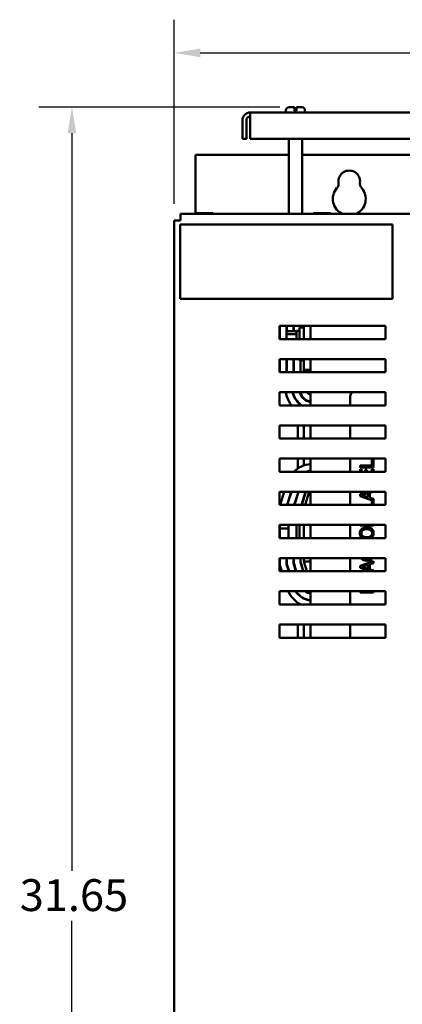
# Model space of a CAD drawing. Units: inches. Extents: x 2 to 108, y 1 to 84.
# Drawn here: x 24 to 32, y 47 to 65 of the extents above; entities that cross this region are included whole.
import ezdxf

# ---------------------------------------------------------------- set-up
doc = ezdxf.new("R2010")
doc.units = ezdxf.units.IN
doc.header["$LTSCALE"] = 5
doc.header["$MEASUREMENT"] = 0
doc.layers.add('Dimension (ANSI)', color=7, linetype='Continuous', lineweight=25)
doc.layers.add('Visible (ANSI)', color=7, linetype='Continuous', lineweight=50)
doc.styles.add('Note Text (ANSI)', font='tahoma.ttf')
doc.dimstyles.new('Default (ANSI)', dxfattribs={"dimscale": 5, "dimtxt": 0.12, "dimasz": 0.098425, "dimexe": 0.125, "dimexo": 0.0625, "dimgap": 0.031496, "dimtad": 0, "dimtih": 1, "dimtoh": 1, "dimrnd": 1e-08, "dimzin": 4, "dimdsep": 46, "dimtxsty": 'Note Text (ANSI)', "dimcen": 0.09, "dimdle": 0.393701, "dimclrd": 256, "dimclre": 256, "dimclrt": 256, "dimadec": 0, "dimazin": 1, "dimtfac": 1, "dimtofl": 0, "dimtmove": 0, "dimatfit": 3, "dimfxl": 1, "dimtolj": 1, "dimtzin": 4, "dimlwd": -1, "dimlwe": -1, "dimarcsym": 0})

# ---------------------------------------------------------------- blocks, each defined once
blk = doc.blocks.new('*D20')
at = {"layer": 'Defpoints', "color": 0}
for p in [(44.886, 64.64), (27.333, 61.485), (44.886, 59.338)]:
    blk.add_point(p, dxfattribs=at)
at = {"layer": 'Dimension (ANSI)'}
for p, q in [((27.333, 61.798), (27.333, 65.265)), ((44.886, 59.651), (44.886, 65.265)), ((27.825, 64.64), (34.993, 64.64)), ((44.394, 64.64), (37.226, 64.64))]:
    blk.add_line(p, q, dxfattribs=at)
for points in [[(27.825, 64.722), (27.825, 64.558), (27.333, 64.64)], [(44.394, 64.722), (44.394, 64.558), (44.886, 64.64)]]:
    blk.add_solid(points, dxfattribs=at)
at = {"layer": 'Dimension (ANSI)', "insert": (35.151, 64.948), "char_height": 0.6, "attachment_point": 1, "style": 'Note Text (ANSI)'}
blk.add_mtext('\\A1;17.55', dxfattribs=at)
blk = doc.blocks.new('*D21')
at = {"layer": 'Defpoints', "color": 0}
for p in [(25.406, 63.618), (29.637, 63.618), (27.736, 31.97)]:
    blk.add_point(p, dxfattribs=at)
at = {"layer": 'Dimension (ANSI)'}
for p, q in [((29.325, 63.618), (24.781, 63.618)), ((25.406, 63.126), (25.406, 49.231)), ((25.406, 32.462), (25.406, 48.291)), ((27.424, 31.97), (24.781, 31.97))]:
    blk.add_line(p, q, dxfattribs=at)
for points in [[(25.324, 63.126), (25.488, 63.126), (25.406, 63.618)], [(25.324, 32.462), (25.488, 32.462), (25.406, 31.97)]]:
    blk.add_solid(points, dxfattribs=at)
at = {"layer": 'Dimension (ANSI)', "insert": (24.421, 49.073), "char_height": 0.6, "attachment_point": 1, "style": 'Note Text (ANSI)'}
blk.add_mtext('\\A1;31.65', dxfattribs=at)

msp = doc.modelspace()

# ---------------------------------------------------------------- linework, layer by layer
at = {"layer": 'Visible (ANSI)'}
for p, q in [((43.468, 63.518), (28.767, 63.518)), ((28.767, 63.368), (28.767, 63.518)), ((29.438, 63.518), (29.438, 63.558)), ((29.498, 63.618), (29.597, 63.618)), ((29.597, 63.558), (29.597, 63.618)), ((29.597, 63.548), (29.597, 63.558)), ((29.597, 63.548), (29.637, 63.548)), ((29.637, 63.618), (29.637, 63.558)), ((29.637, 63.618), (29.737, 63.618)), ((29.637, 63.558), (29.637, 63.548)), ((29.797, 63.518), (29.797, 63.558)), ((28.617, 63.018), (28.617, 63.368)), ((28.692, 63.368), (28.692, 63.018)), ((28.767, 63.368), (28.767, 63.018)), ((28.617, 63.018), (28.692, 63.018)), ((28.767, 63.018), (43.468, 63.018)), ((29.493, 61.605), (29.493, 63.018)), ((29.742, 61.605), (29.742, 63.018)), ((29.493, 62.72), (27.736, 62.72)), ((27.736, 61.605), (27.736, 62.72)), ((42.493, 62.72), (29.742, 62.72)), ((44.703, 61.605), (27.453, 61.605)), ((27.453, 61.485), (27.453, 61.605)), ((27.744, 61.622), (27.744, 61.605)), ((27.755, 61.622), (27.744, 61.622)), ((27.815, 61.622), (27.787, 61.622)), ((27.871, 61.622), (27.815, 61.622)), ((27.815, 61.605), (27.815, 61.622)), ((27.991, 61.622), (27.934, 61.622)), ((28.019, 61.622), (27.991, 61.622)), ((27.991, 61.605), (27.991, 61.622)), ((28.061, 61.622), (28.051, 61.622)), ((28.061, 61.605), (28.061, 61.622)), ((28.061, 61.622), (28.061, 61.622)), ((28.061, 61.622), (28.061, 61.605)), ((29.959, 61.622), (29.959, 61.605)), ((29.97, 61.622), (29.959, 61.622)), ((30.03, 61.622), (30.002, 61.622)), ((30.086, 61.622), (30.03, 61.622)), ((30.03, 61.605), (30.03, 61.622)), ((30.206, 61.622), (30.149, 61.622)), ((30.234, 61.622), (30.206, 61.622)), ((30.206, 61.605), (30.206, 61.622)), ((30.276, 61.622), (30.266, 61.622)), ((30.276, 61.605), (30.276, 61.622)), ((30.276, 61.622), (30.276, 61.622)), ((30.276, 61.622), (30.276, 61.605)), ((27.333, 61.485), (27.453, 61.485)), ((27.333, 61.485), (27.333, 33.265)), ((31.445, 61.405), (27.445, 61.405)), ((27.445, 61.405), (27.445, 60.009)), ((31.445, 60.009), (31.445, 61.405)), ((27.445, 60.009), (31.445, 60.009)), ((29.317, 59.498), (31.317, 59.498)), ((29.317, 59.248), (29.317, 59.498)), ((29.325, 59.248), (29.325, 59.498)), ((29.448, 59.375), (29.448, 59.326)), ((29.45, 59.498), (29.45, 59.384)), ((29.455, 59.392), (29.455, 59.498)), ((29.468, 59.397), (29.616, 59.397)), ((29.58, 59.498), (29.58, 59.397)), ((29.585, 59.397), (29.585, 59.498)), ((29.636, 59.406), (29.636, 59.248)), ((29.636, 59.406), (29.695, 59.406)), ((29.695, 59.248), (29.695, 59.469)), ((29.775, 59.469), (29.695, 59.469)), ((29.71, 59.498), (29.71, 59.469)), ((29.715, 59.469), (29.715, 59.498)), ((29.775, 59.498), (29.775, 59.248)), ((29.9, 59.498), (29.9, 59.248)), ((31.317, 59.498), (31.317, 59.248)), ((31.317, 59.248), (29.317, 59.248)), ((29.448, 59.326), (29.448, 59.248)), ((29.616, 59.343), (29.468, 59.343)), ((29.317, 58.873), (31.317, 58.873)), ((29.317, 58.623), (29.317, 58.873)), ((29.325, 58.623), (29.325, 58.873)), ((29.45, 58.873), (29.45, 58.623)), ((29.455, 58.623), (29.455, 58.873)), ((29.58, 58.873), (29.58, 58.639)), ((29.585, 58.64), (29.585, 58.873)), ((29.695, 58.844), (29.695, 58.873)), ((29.775, 58.844), (29.695, 58.844)), ((29.71, 58.844), (29.71, 58.658)), ((29.715, 58.659), (29.715, 58.844)), ((29.775, 58.873), (29.775, 58.668)), ((29.9, 58.873), (29.9, 58.623)), ((31.317, 58.873), (31.317, 58.623)), ((31.317, 58.623), (29.317, 58.623)), ((29.58, 58.639), (29.585, 58.623)), ((29.59, 58.623), (29.585, 58.64)), ((29.71, 58.658), (29.721, 58.623)), ((29.726, 58.623), (29.715, 58.659)), ((29.775, 58.668), (29.789, 58.623)), ((29.9, 58.668), (29.775, 58.668)), ((29.317, 58.248), (31.317, 58.248)), ((29.317, 57.998), (29.317, 58.248)), ((29.457, 58.168), (29.432, 58.248)), ((29.563, 58.248), (29.576, 58.204)), ((29.581, 58.206), (29.568, 58.248)), ((29.699, 58.248), (29.701, 58.242)), ((29.705, 58.243), (29.704, 58.248)), ((29.9, 58.248), (29.9, 57.998)), ((31.317, 58.248), (31.317, 57.998)), ((29.775, 58.125), (29.775, 58.132)), ((30.65, 57.998), (30.65, 58.167)), ((31.317, 57.998), (29.317, 57.998)), ((29.665, 58.051), (29.665, 58.059)), ((29.317, 57.623), (31.317, 57.623)), ((29.317, 57.373), (29.317, 57.623)), ((29.665, 57.373), (29.665, 57.623)), ((29.775, 57.373), (29.775, 57.623)), ((29.9, 57.623), (29.9, 57.373)), ((30.65, 57.373), (30.65, 57.623)), ((31.317, 57.623), (31.317, 57.373)), ((31.317, 57.373), (29.317, 57.373)), ((29.317, 56.998), (31.317, 56.998)), ((29.317, 56.748), (29.317, 56.998)), ((29.665, 56.813), (29.665, 56.998)), ((29.775, 56.867), (29.775, 56.998)), ((29.9, 56.998), (29.9, 56.748)), ((30.65, 56.748), (30.65, 56.998)), ((31.086, 56.976), (31.056, 56.976)), ((31.056, 56.976), (31.056, 56.864)), ((31.086, 56.831), (31.086, 56.976)), ((31.317, 56.998), (31.317, 56.748)), ((31.056, 56.864), (30.836, 56.864)), ((30.836, 56.864), (30.836, 56.831)), ((30.836, 56.831), (31.086, 56.831)), ((30.865, 56.795), (30.836, 56.795)), ((30.836, 56.795), (30.836, 56.748)), ((30.865, 56.748), (30.865, 56.795)), ((30.963, 56.786), (30.934, 56.786)), ((30.934, 56.786), (30.934, 56.748)), ((30.963, 56.748), (30.963, 56.786)), ((31.086, 56.795), (31.056, 56.795)), ((31.056, 56.795), (31.056, 56.748)), ((31.086, 56.748), (31.086, 56.795)), ((31.317, 56.748), (29.317, 56.748)), ((29.317, 56.373), (31.317, 56.373)), ((29.317, 56.123), (29.317, 56.373)), ((29.328, 56.123), (29.406, 56.373)), ((29.537, 56.373), (29.459, 56.123)), ((29.464, 56.123), (29.542, 56.373)), ((29.673, 56.373), (29.595, 56.123)), ((29.6, 56.123), (29.678, 56.373)), ((29.665, 56.331), (29.665, 56.348)), ((29.809, 56.373), (29.731, 56.123)), ((29.736, 56.123), (29.815, 56.373)), ((29.775, 56.247), (29.775, 56.264)), ((29.877, 56.373), (29.799, 56.123)), ((29.9, 56.373), (29.9, 56.123)), ((30.65, 56.123), (30.65, 56.373)), ((30.971, 56.373), (30.836, 56.328)), ((30.836, 56.328), (30.836, 56.287)), ((30.836, 56.287), (31.083, 56.203)), ((30.87, 56.306), (30.988, 56.345)), ((30.988, 56.268), (30.87, 56.306)), ((30.988, 56.345), (30.988, 56.268)), ((31.016, 56.354), (31.075, 56.373)), ((31.016, 56.259), (31.016, 56.354)), ((31.086, 56.236), (31.016, 56.259)), ((31.086, 56.123), (31.086, 56.236)), ((31.317, 56.373), (31.317, 56.123)), ((31.317, 56.123), (29.317, 56.123)), ((31.083, 56.203), (31.056, 56.203)), ((31.056, 56.203), (31.056, 56.123)), ((29.317, 55.748), (31.317, 55.748)), ((29.317, 55.498), (29.317, 55.748)), ((29.324, 55.681), (29.317, 55.681)), ((29.324, 55.748), (29.324, 55.665)), ((29.324, 55.665), (29.324, 55.498)), ((29.354, 55.682), (29.459, 55.682)), ((29.489, 55.498), (29.489, 55.748)), ((29.636, 55.748), (29.636, 55.498)), ((29.695, 55.498), (29.695, 55.748)), ((29.775, 55.748), (29.775, 55.498)), ((29.9, 55.748), (29.9, 55.498)), ((30.65, 55.498), (30.65, 55.748)), ((30.836, 55.748), (30.836, 55.738)), ((30.836, 55.738), (31.086, 55.738)), ((31.086, 55.738), (31.086, 55.748)), ((31.317, 55.748), (31.317, 55.498)), ((31.317, 55.498), (29.317, 55.498)), ((29.317, 55.123), (31.317, 55.123)), ((29.317, 54.873), (29.317, 55.123)), ((29.325, 54.991), (29.325, 55.123)), ((29.45, 55.123), (29.45, 55.01)), ((29.455, 55.01), (29.455, 55.123)), ((29.58, 55.123), (29.58, 55.029)), ((29.585, 55.03), (29.585, 55.123)), ((29.71, 55.123), (29.71, 55.048)), ((29.715, 55.049), (29.715, 55.123)), ((29.775, 55.123), (29.775, 55.058)), ((29.9, 55.123), (29.9, 54.873)), ((30.65, 54.873), (30.65, 55.123)), ((31.317, 55.123), (31.317, 54.873)), ((29.361, 54.873), (29.325, 54.991)), ((29.45, 55.01), (29.492, 54.873)), ((29.497, 54.873), (29.455, 55.01)), ((29.58, 55.029), (29.627, 54.873)), ((29.633, 54.873), (29.585, 55.03)), ((29.71, 55.048), (29.763, 54.873)), ((29.768, 54.873), (29.715, 55.049)), ((29.775, 55.058), (29.831, 54.873)), ((29.9, 55.058), (29.775, 55.058)), ((31.086, 55.064), (30.836, 54.979)), ((30.836, 54.979), (30.836, 54.938)), ((30.836, 54.938), (31.029, 54.873)), ((30.87, 54.958), (30.988, 54.997)), ((30.988, 54.919), (30.87, 54.958)), ((30.988, 54.997), (30.988, 54.919)), ((31.016, 55.006), (31.086, 55.028)), ((31.016, 54.91), (31.016, 55.006)), ((31.086, 54.888), (31.016, 54.91)), ((31.086, 55.028), (31.086, 55.064)), ((31.317, 54.873), (29.317, 54.873)), ((31.086, 54.873), (31.086, 54.888)), ((29.317, 54.498), (31.317, 54.498)), ((29.317, 54.248), (29.317, 54.498)), ((29.665, 54.441), (29.665, 54.449)), ((29.775, 54.36), (29.775, 54.366)), ((29.9, 54.498), (29.9, 54.248)), ((30.65, 54.248), (30.65, 54.498)), ((30.836, 54.498), (30.836, 54.475)), ((30.836, 54.475), (31.086, 54.475)), ((31.086, 54.475), (31.086, 54.498)), ((31.317, 54.498), (31.317, 54.248)), ((31.317, 54.248), (29.317, 54.248)), ((29.665, 54.248), (29.665, 54.279)), ((29.317, 53.623), (29.317, 53.873)), ((29.317, 53.873), (31.317, 53.873)), ((29.665, 53.623), (29.665, 53.873)), ((29.775, 53.623), (29.775, 53.873)), ((29.9, 53.873), (29.9, 53.623)), ((30.65, 53.623), (30.65, 53.873)), ((31.317, 53.873), (31.317, 53.623)), ((31.317, 53.623), (29.317, 53.623))]:
    msp.add_line(p, q, dxfattribs=at)
for centre, radius, start, end in [((28.767, 63.368), 0.149, 90, 180), ((28.767, 63.368), 0.0747, 90, 180), ((29.498, 63.558), 0.06, 90, 180), ((29.737, 63.558), 0.06, 0, 90), ((30.632, 62.22), 0.203, 352.7662, 187.2338), ((30.307, 62.179), 0.125, 318.4193, 7.2338), ((30.958, 62.179), 0.125, 172.7662, 221.5807), ((30.632, 61.89), 0.31, 138.4193, 246.6914), ((30.632, 61.89), 0.31, 293.3086, 41.5807), ((29.945, 58.316), 0.125, 212.7926, 249.1479), ((29.945, 58.316), 0.12, 214.3444, 248.2358), ((30.74, 58.167), 0.09, 115.6497, 180), ((29.945, 58.316), 0.51, 196.8805, 218.5312), ((29.945, 58.316), 0.385, 196.8805, 235.6082), ((29.945, 58.316), 0.38, 196.8805, 236.7256), ((29.945, 58.316), 0.255, 196.8805, 259.9511), ((29.945, 58.316), 0.25, 196.8805, 259.748), ((29.944, 56.386), 0.51, 94.9619, 134.7332), ((29.944, 56.386), 0.385, 96.5791, 109.7732), ((29.944, 56.386), 0.38, 96.6661, 107.5563), ((29.945, 54.706), 0.51, 204.0325, 243.825), ((29.945, 54.706), 0.385, 212.6483, 263.3635), ((29.945, 54.706), 0.38, 213.1326, 263.2758), ((29.945, 54.706), 0.255, 234.5389, 259.9511), ((29.945, 54.706), 0.25, 236.181, 259.748)]:
    msp.add_arc(centre, radius, start, end, dxfattribs=at)
for centre, major_axis, ratio, start_param, end_param in [((29.468, 59.375), (0, -0.022), 0.90953, 3.141593, 4.712389), ((29.616, 59.375), (0, -0.022), 0.90953, 1.570796, 3.141593), ((29.468, 59.326), (-0.02, 0), 0.855309, 4.712389, 6.283185), ((29.616, 59.326), (0.02, 0), 0.855309, 0, 1.570796), ((29.354, 55.665), (0.03, 0), 0.576479, 1.570796, 3.141593), ((29.459, 55.7), (-0.03, 0), 0.576479, 1.570796, 3.141593)]:
    msp.add_ellipse(centre, major_axis=major_axis, ratio=ratio, start_param=start_param, end_param=end_param, dxfattribs=at)
for points, knots in [([(27.755, 61.622), (27.756, 61.622), (27.758, 61.622), (27.763, 61.622), (27.767, 61.621), (27.771, 61.621), (27.774, 61.621), (27.778, 61.622), (27.783, 61.622), (27.785, 61.622), (27.787, 61.622)], [0.5840084, 0.5840084, 0.5840084, 0.5840084, 0.6066591, 0.6066591, 0.6595764, 0.6595764, 0.6595764, 0.7124936, 0.7124936, 0.7351443, 0.7351443, 0.7351443, 0.7351443]), ([(27.771, 61.621), (27.767, 61.621), (27.763, 61.622), (27.758, 61.622), (27.757, 61.622), (27.755, 61.622)], [0.66003876, 0.66003876, 0.66003876, 0.66003876, 0.71249359, 0.71249359, 0.73514432, 0.73514432, 0.73514432, 0.73514432]), ([(27.871, 61.622), (27.874, 61.622), (27.877, 61.622), (27.887, 61.622), (27.896, 61.621), (27.903, 61.621), (27.91, 61.621), (27.918, 61.622), (27.928, 61.622), (27.931, 61.622), (27.934, 61.622)], [0.5840084, 0.5840084, 0.5840084, 0.5840084, 0.6066591, 0.6066591, 0.6595764, 0.6595764, 0.6595764, 0.7124936, 0.7124936, 0.7351443, 0.7351443, 0.7351443, 0.7351443]), ([(27.903, 61.621), (27.896, 61.621), (27.888, 61.622), (27.878, 61.622), (27.874, 61.622), (27.871, 61.622)], [0.66003876, 0.66003876, 0.66003876, 0.66003876, 0.71249359, 0.71249359, 0.73514432, 0.73514432, 0.73514432, 0.73514432]), ([(28.019, 61.622), (28.02, 61.622), (28.022, 61.622), (28.027, 61.622), (28.031, 61.621), (28.035, 61.621), (28.038, 61.621), (28.042, 61.622), (28.047, 61.622), (28.049, 61.622), (28.051, 61.622)], [0.5840084, 0.5840084, 0.5840084, 0.5840084, 0.6066591, 0.6066591, 0.6595764, 0.6595764, 0.6595764, 0.7124936, 0.7124936, 0.7351443, 0.7351443, 0.7351443, 0.7351443]), ([(28.035, 61.621), (28.031, 61.621), (28.027, 61.622), (28.022, 61.622), (28.021, 61.622), (28.019, 61.622)], [0.66003876, 0.66003876, 0.66003876, 0.66003876, 0.71249359, 0.71249359, 0.73514432, 0.73514432, 0.73514432, 0.73514432]), ([(29.97, 61.622), (29.971, 61.622), (29.973, 61.622), (29.978, 61.622), (29.982, 61.621), (29.986, 61.621), (29.989, 61.621), (29.993, 61.622), (29.998, 61.622), (30, 61.622), (30.002, 61.622)], [0.5840084, 0.5840084, 0.5840084, 0.5840084, 0.6066591, 0.6066591, 0.6595764, 0.6595764, 0.6595764, 0.7124936, 0.7124936, 0.7351443, 0.7351443, 0.7351443, 0.7351443]), ([(29.986, 61.621), (29.982, 61.621), (29.978, 61.622), (29.973, 61.622), (29.972, 61.622), (29.97, 61.622)], [0.66003876, 0.66003876, 0.66003876, 0.66003876, 0.71249359, 0.71249359, 0.73514432, 0.73514432, 0.73514432, 0.73514432]), ([(30.086, 61.622), (30.089, 61.622), (30.092, 61.622), (30.102, 61.622), (30.111, 61.621), (30.118, 61.621), (30.125, 61.621), (30.133, 61.622), (30.143, 61.622), (30.146, 61.622), (30.149, 61.622)], [0.5840084, 0.5840084, 0.5840084, 0.5840084, 0.6066591, 0.6066591, 0.6595764, 0.6595764, 0.6595764, 0.7124936, 0.7124936, 0.7351443, 0.7351443, 0.7351443, 0.7351443]), ([(30.118, 61.621), (30.111, 61.621), (30.103, 61.622), (30.093, 61.622), (30.089, 61.622), (30.086, 61.622)], [0.66003876, 0.66003876, 0.66003876, 0.66003876, 0.71249359, 0.71249359, 0.73514432, 0.73514432, 0.73514432, 0.73514432]), ([(30.234, 61.622), (30.235, 61.622), (30.237, 61.622), (30.242, 61.622), (30.246, 61.621), (30.25, 61.621), (30.253, 61.621), (30.257, 61.622), (30.262, 61.622), (30.264, 61.622), (30.266, 61.622)], [0.5840084, 0.5840084, 0.5840084, 0.5840084, 0.6066591, 0.6066591, 0.6595764, 0.6595764, 0.6595764, 0.7124936, 0.7124936, 0.7351443, 0.7351443, 0.7351443, 0.7351443]), ([(30.25, 61.621), (30.246, 61.621), (30.242, 61.622), (30.237, 61.622), (30.236, 61.622), (30.234, 61.622)], [0.66003876, 0.66003876, 0.66003876, 0.66003876, 0.71249359, 0.71249359, 0.73514432, 0.73514432, 0.73514432, 0.73514432]), ([(30.864, 55.671), (30.859, 55.666), (30.854, 55.661), (30.844, 55.648), (30.841, 55.64), (30.833, 55.621), (30.831, 55.606), (30.831, 55.591)], [-0.1938257, -0.1938257, -0.1938257, -0.1938257, -0.1592284, -0.1592284, -0.1165822, -0.1165822, 0, 0, 0, 0]), ([(30.961, 55.701), (30.933, 55.701), (30.913, 55.696), (30.887, 55.687), (30.875, 55.68), (30.864, 55.671)], [-0.2156543, -0.2156543, -0.2156543, -0.2156543, -0.1027425, -0.1027425, 0, 0, 0, 0]), ([(30.885, 55.646), (30.897, 55.655), (30.91, 55.659), (30.931, 55.665), (30.946, 55.667), (30.961, 55.667)], [-0.1691984, -0.1691984, -0.1691984, -0.1691984, -0.111549, -0.111549, 0, 0, 0, 0]), ([(31.057, 55.671), (31.051, 55.676), (31.045, 55.681), (31.031, 55.688), (31.024, 55.691), (31.003, 55.698), (30.985, 55.701), (30.961, 55.701)], [-0.3991838, -0.3991838, -0.3991838, -0.3991838, -0.295861, -0.295861, -0.1843802, -0.1843802, 0, 0, 0, 0]), ([(30.961, 55.667), (30.972, 55.667), (30.983, 55.666), (31.002, 55.662), (31.011, 55.66), (31.031, 55.651), (31.039, 55.644), (31.049, 55.634), (31.054, 55.627), (31.061, 55.61), (31.062, 55.601), (31.062, 55.591)], [-0.2634427, -0.2634427, -0.2634427, -0.2634427, -0.222649, -0.222649, -0.1878042, -0.1878042, -0.1377839, -0.1377839, -0.0737042, -0.0737042, 0, 0, 0, 0]), ([(31.091, 55.591), (31.091, 55.6), (31.09, 55.608), (31.087, 55.625), (31.084, 55.633), (31.075, 55.653), (31.067, 55.663), (31.057, 55.671)], [-0.2310923, -0.2310923, -0.2310923, -0.2310923, -0.1627208, -0.1627208, -0.0988125, -0.0988125, 0, 0, 0, 0]), ([(30.831, 55.591), (30.831, 55.582), (30.831, 55.573), (30.835, 55.556), (30.838, 55.548), (30.847, 55.529), (30.855, 55.519), (30.864, 55.51)], [-0.2297757, -0.2297757, -0.2297757, -0.2297757, -0.161847, -0.161847, -0.0979811, -0.0979811, 0, 0, 0, 0]), ([(30.859, 55.591), (30.859, 55.597), (30.86, 55.604), (30.863, 55.616), (30.865, 55.622), (30.873, 55.635), (30.878, 55.641), (30.885, 55.646)], [-0.1623056, -0.1623056, -0.1623056, -0.1623056, -0.1125339, -0.1125339, -0.0659705, -0.0659705, 0, 0, 0, 0]), ([(30.885, 55.535), (30.881, 55.539), (30.876, 55.543), (30.869, 55.553), (30.866, 55.558), (30.861, 55.571), (30.859, 55.581), (30.859, 55.591)], [-0.137988, -0.137988, -0.137988, -0.137988, -0.1090307, -0.1090307, -0.076096, -0.076096, 0, 0, 0, 0]), ([(30.961, 55.515), (30.948, 55.515), (30.929, 55.516), (30.902, 55.525), (30.893, 55.529), (30.885, 55.535)], [-0.2198636, -0.2198636, -0.2198636, -0.2198636, -0.0730182, -0.0730182, 0, 0, 0, 0]), ([(31.062, 55.591), (31.062, 55.585), (31.062, 55.58), (31.06, 55.569), (31.058, 55.565), (31.052, 55.552), (31.047, 55.545), (31.031, 55.531), (31.022, 55.526), (30.996, 55.517), (30.978, 55.515), (30.961, 55.515)], [-0.3323175, -0.3323175, -0.3323175, -0.3323175, -0.2970307, -0.2970307, -0.2638387, -0.2638387, -0.2069974, -0.2069974, -0.1305235, -0.1305235, 0, 0, 0, 0]), ([(31.057, 55.51), (31.063, 55.515), (31.068, 55.52), (31.076, 55.532), (31.08, 55.539), (31.089, 55.56), (31.091, 55.575), (31.091, 55.591)], [-0.2374481, -0.2374481, -0.2374481, -0.2374481, -0.1763109, -0.1763109, -0.117793, -0.117793, 0, 0, 0, 0]), ([(30.866, 55.104), (30.878, 55.094), (30.891, 55.086), (30.915, 55.078), (30.933, 55.073), (30.961, 55.073)], [-0.5727352, -0.5727352, -0.5727352, -0.5727352, -0.2159414, -0.2159414, 0, 0, 0, 0]), ([(30.961, 55.108), (30.946, 55.108), (30.928, 55.109), (30.906, 55.118), (30.9, 55.12), (30.895, 55.123)], [-0.2157825, -0.2157825, -0.2157825, -0.2157825, -0.0750046, -0.0750046, -0.0296901, -0.0296901, -0.0296901, -0.0296901]), ([(31.026, 55.123), (31.02, 55.119), (31.013, 55.116), (30.999, 55.112), (30.985, 55.108), (30.961, 55.108)], [-0.3856565, -0.3856565, -0.3856565, -0.3856565, -0.1823961, -0.1823961, 0, 0, 0, 0]), ([(30.961, 55.073), (30.988, 55.073), (31.009, 55.078), (31.037, 55.089), (31.048, 55.096), (31.057, 55.104)], [-0.2355804, -0.2355804, -0.2355804, -0.2355804, -0.0970857, -0.0970857, 0, 0, 0, 0]), ([(31.057, 55.104), (31.063, 55.109), (31.068, 55.115), (31.072, 55.122), (31.073, 55.122), (31.073, 55.123)], [-0.3453931, -0.3453931, -0.3453931, -0.3453931, -0.2478358, -0.2478358, -0.2346539, -0.2346539, -0.2346539, -0.2346539])]:
    msp.add_open_spline(points, degree=3, knots=knots, dxfattribs=at)
for points in [[(30.864, 55.51), (30.87, 55.506), (30.876, 55.502), (30.882, 55.498)], [(31.04, 55.498), (31.046, 55.502), (31.052, 55.506), (31.057, 55.51)], [(30.849, 55.123), (30.854, 55.116), (30.859, 55.11), (30.866, 55.104)]]:
    msp.add_open_spline(points, degree=3, dxfattribs=at)

# ---------------------------------------------------------------- dimensions: what is measured, and where the dimension line sits
at = {"layer": 'Dimension (ANSI)'}
for base, p1, p2, angle, override, picture, middle in [((44.886, 64.64), (27.333, 61.485), (44.886, 59.338), 180, {"dimgap": 0.031496, "dimtih": 0, "dimtoh": 0, "dimdec": 2, "dimtol": 0, "dimlim": 0, "dimtp": 0, "dimtm": 0, "dimtdec": 2, "dimatfit": 1}, '*D20', (36.109, 64.64)), ((25.406, 63.618), (27.736, 31.97), (29.637, 63.618), 90, {"dimgap": 0.031496, "dimdec": 2, "dimtol": 0, "dimlim": 0, "dimtp": 0, "dimtm": 0, "dimtdec": 2, "dimatfit": 1}, '*D21', (25.406, 48.761))]:
    dim = msp.add_linear_dim(base=base, p1=p1, p2=p2, angle=angle, dimstyle='Default (ANSI)', override=override, dxfattribs=at)
    dim.commit()
    dim.dimension.update_dxf_attribs({"geometry": picture, "text_midpoint": middle, "dimtype": 160})

doc.saveas('drawing.dxf')
